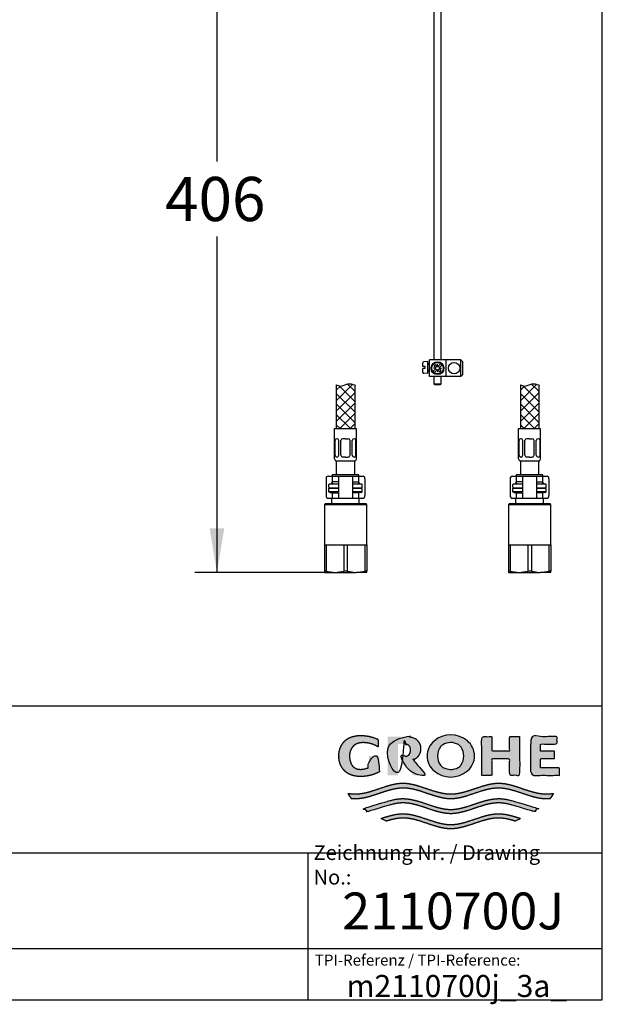
# Model space of a CAD drawing. Units: millimetres. Extents: x 7 to 203, y 4 to 296.
# Drawn here: x 124 to 203, y 4 to 138 of the extents above; entities that cross this region are included whole.
import ezdxf
from ezdxf.enums import TextEntityAlignment as Align

# ---------------------------------------------------------------- set-up
doc = ezdxf.new("R2010")
doc.units = ezdxf.units.MM
for name, color, linetype in [('010', 7, 'Continuous'), ('Default', 7, 'Continuous'), ('Layer13', 7, 'Continuous'), ('Layer200', 7, 'Continuous'), ('Layer3', 7, 'Continuous'), ('Layer4', 7, 'Continuous'), ('MDS_Layer_0', 7, 'Continuous'), ('MDS_Layer_16', 7, 'Continuous'), ('MDS_Layer_19', 7, 'Continuous'), ('MDS_Layer_20', 7, 'Continuous'), ('MDS_Layer_50', 7, 'Continuous'), ('Standard', 7, 'Continuous')]:
    doc.layers.add(name, color=color, linetype=linetype)
doc.styles.add('SEACAD_Arial', font='arial.ttf')
doc.dimstyles.get("Standard").update_dxf_attribs({"dimtxt": 0.18, "dimasz": 0.18, "dimexe": 0.18, "dimexo": 0.0625, "dimgap": 0.09, "dimtad": 0, "dimtih": 1, "dimtoh": 1, "dimdec": 4, "dimzin": 0, "dimdsep": 46, "dimtxsty": 'Standard', "dimcen": 0.09, "dimadec": 0, "dimazin": 0, "dimtfac": 1, "dimtdec": 4, "dimtofl": 0, "dimtmove": 0, "dimatfit": 3, "dimfxl": 0, "dimtolj": 1, "dimtzin": 0, "dimarcsym": 0})

# ---------------------------------------------------------------- blocks, each defined once
blk = doc.blocks.new('DMBLK30')
at = {"layer": 'Layer3', "linetype": 'Continuous'}
for points in [[(149.65, 158.62), (151.65, 158.62), (150.65, 164.62)], [(149.65, 69.12), (150.65, 63.12), (151.65, 69.12)]]:
    blk.add_hatch(color=7, dxfattribs=at).paths.add_polyline_path(points)
at = {"layer": 'Layer3', "color": 7, "linetype": 'Continuous'}
for p, q in [((173.34, 164.62), (147.65, 164.62)), ((150.65, 164.62), (150.65, 118.97)), ((150.65, 108.77), (150.65, 63.12)), ((165.25, 63.12), (147.65, 63.12))]:
    blk.add_line(p, q, dxfattribs=at)
at = {"layer": 'Layer3', "color": 7, "linetype": 'Continuous', "style": 'SEACAD_Arial'}
blk.add_text('406', height=6, dxfattribs=at).set_placement((143.61, 116.87), align=Align.TOP_LEFT)

msp = doc.modelspace()

# ---------------------------------------------------------------- hatches: boundary and pattern name
at = {"layer": 'Standard', "linetype": 'Continuous'}
for points in [[(172.71724, 36.00717), (172.71724, 38.16057), (171.31354, 38.16057), (171.31354, 36.61702), (171.19171, 36.56115), (171.06665, 36.51127), (170.93882, 36.46764), (170.80869, 36.43048), (170.67675, 36.39997), (170.54352, 36.3762), (170.40951, 36.35926), (170.27526, 36.34916), (170.14126, 36.34585), (170.01527, 36.34668), (169.89681, 36.35706), (169.78581, 36.37593), (169.68221, 36.40221), (169.58594, 36.43486), (169.49692, 36.4728), (169.37686, 36.53733), (169.27274, 36.60781), (169.18945, 36.67648), (169.11733, 36.74884), (169.05388, 36.82654), (168.99662, 36.91123), (168.94305, 37.00454), (168.89068, 37.10812), (168.83651, 37.22742), (168.78441, 37.36354), (168.75254, 37.4657), (168.72414, 37.57847), (168.70023, 37.70308), (168.68184, 37.84081), (168.66998, 37.99288), (168.66567, 38.16057), (168.67121, 38.32825), (168.68647, 38.48033), (168.71014, 38.61805), (168.74089, 38.74267), (168.77743, 38.85543), (168.81843, 38.9576), (168.88545, 39.09371), (168.95514, 39.21301), (169.02251, 39.31659), (169.09143, 39.40991), (169.1651, 39.49459), (169.24672, 39.5723), (169.33951, 39.64466), (169.44666, 39.71332), (169.53369, 39.76079), (169.6298, 39.80615), (169.73506, 39.84833), (169.84958, 39.88628), (169.97344, 39.91892), (170.10672, 39.94521), (170.24951, 39.96407), (170.40191, 39.97445), (170.564, 39.97528), (170.79407, 39.96792), (171.02487, 39.94565), (171.25496, 39.90834), (171.48286, 39.85603), (171.70712, 39.78896), (171.92633, 39.70756), (172.13912, 39.61243), (172.34425, 39.50433), (172.54059, 39.38417), (172.54059, 40.41798), (172.30159, 40.52612), (172.05643, 40.62265), (171.80598, 40.70707), (171.55113, 40.77899), (171.29283, 40.83807), (171.03206, 40.88409), (170.76981, 40.91694), (170.50707, 40.93659), (170.24482, 40.9431), (169.98605, 40.94182), (169.74274, 40.92591), (169.51477, 40.89699), (169.30198, 40.85669), (169.10425, 40.80664), (168.92142, 40.74846), (168.75336, 40.68379), (168.59992, 40.61425), (168.46097, 40.54147), (168.34413, 40.4718), (168.23824, 40.39997), (168.14178, 40.32526), (168.05324, 40.2469), (167.9711, 40.16416), (167.89385, 40.07629), (167.78382, 39.93322), (167.67626, 39.77442), (167.60196, 39.65502), (167.52851, 39.52513), (167.45801, 39.38283), (167.39254, 39.22619), (167.33421, 39.0533), (167.28511, 38.86224), (167.24733, 38.6511), (167.22297, 38.41794), (167.21411, 38.16085), (167.21411, 38.16057), (167.21411, 38.16029), (167.22297, 37.9032), (167.24733, 37.67004), (167.28511, 37.45889), (167.33421, 37.26783), (167.39254, 37.09494), (167.45801, 36.93831), (167.52851, 36.796), (167.60196, 36.66611), (167.67626, 36.54672), (167.78382, 36.38791), (167.89385, 36.24485), (167.9711, 36.15698), (168.05324, 36.07423), (168.14178, 35.99588), (168.23824, 35.92116), (168.34413, 35.84934), (168.46097, 35.77966), (168.59992, 35.70688), (168.75336, 35.63734), (168.92142, 35.57267), (169.10425, 35.5145), (169.30198, 35.46444), (169.51477, 35.42414), (169.74274, 35.39522), (169.98605, 35.37931), (170.24482, 35.37803), (170.52905, 35.38585), (170.81394, 35.40944), (171.09818, 35.44891), (171.38045, 35.50423), (171.65942, 35.57522), (171.93379, 35.66154), (172.20233, 35.76273), (172.46384, 35.87818)], [(178.32392, 39.14238), (178.31833, 39.29451), (178.30291, 39.43249), (178.27902, 39.55744), (178.24796, 39.6705), (178.21106, 39.7728), (178.16965, 39.86549), (178.10198, 39.98898), (178.0316, 40.09722), (177.96356, 40.19119), (177.89396, 40.27585), (177.81956, 40.35268), (177.73713, 40.42318), (177.64343, 40.48883), (177.53523, 40.55112), (177.39996, 40.61507), (177.24397, 40.67361), (177.12833, 40.70804), (177.00325, 40.73766), (176.86865, 40.7615), (176.72445, 40.77862), (176.57055, 40.78803), (176.40686, 40.78879), (173.85774, 40.78879), (173.85774, 35.53235), (175.25346, 35.53235), (175.25346, 39.78397), (176.15762, 39.78397), (176.25893, 39.78171), (176.35105, 39.77012), (176.43412, 39.75082), (176.50826, 39.72549), (176.5736, 39.69576), (176.63026, 39.6633), (176.68927, 39.62078), (176.73829, 39.57479), (176.78052, 39.52352), (176.80967, 39.48054), (176.83817, 39.43282), (176.86765, 39.37787), (176.89599, 39.31516), (176.92134, 39.24277), (176.9418, 39.15875), (176.95552, 39.06114), (176.96061, 38.948), (176.95552, 38.83487), (176.9418, 38.73726), (176.92134, 38.65323), (176.89599, 38.58084), (176.86765, 38.51814), (176.83817, 38.46318), (176.80009, 38.40065), (176.76005, 38.34608), (176.71483, 38.29768), (176.67558, 38.26434), (176.63026, 38.23271), (176.58078, 38.20399), (176.52458, 38.17725), (176.46156, 38.15361), (176.39165, 38.1342), (176.31475, 38.12016), (176.23078, 38.11262), (175.42892, 38.11262), (177.359, 35.53235), (179.08971, 35.53235), (177.32931, 37.64134), (177.43784, 37.68626), (177.53523, 37.73364), (177.64343, 37.79594), (177.73713, 37.86159), (177.81956, 37.93208), (177.89396, 38.00892), (177.96356, 38.09357), (178.0316, 38.18755), (178.10198, 38.29579), (178.16965, 38.41927), (178.21106, 38.51196), (178.24796, 38.61427), (178.27902, 38.72733), (178.30291, 38.85228), (178.31833, 38.99025)], [(191.77698, 40.78879), (190.40961, 40.78879), (190.40961, 38.85017), (187.98623, 38.85017), (187.98623, 40.78879), (186.62743, 40.78879), (186.62743, 35.53235), (187.98623, 35.53235), (187.98623, 37.7655), (190.40961, 37.7655), (190.40961, 35.53235), (191.77698, 35.53235)], [(197.20212, 35.53235), (197.20212, 36.53726), (194.62101, 36.53726), (194.62101, 37.8293), (196.4923, 37.8293), (196.4923, 38.80232), (194.62101, 38.80232), (194.62101, 39.78387), (196.8512, 39.78387), (196.8512, 40.78879), (193.26221, 40.78879), (193.26221, 35.53235)], [(195.94376, 32.39815), (196.02833, 32.49838), (196.10954, 32.60156), (196.21231, 32.74341), (196.30852, 32.88974), (196.39787, 33.04009), (196.23548, 33.01435), (196.07309, 32.99273), (195.85658, 32.9708), (195.64008, 32.95733), (195.42358, 32.95298), (194.99011, 32.97248), (194.55667, 33.02587), (194.12326, 33.10792), (193.68987, 33.21341), (193.25651, 33.3371), (192.53428, 33.56956), (191.8121, 33.81391), (191.08994, 34.04598), (190.65666, 34.16926), (190.22338, 34.2742), (189.79009, 34.35556), (189.35681, 34.40813), (188.92352, 34.42668), (188.49022, 34.40772), (188.05691, 34.35476), (187.6236, 34.27302), (187.19028, 34.16773), (186.75695, 34.04415), (186.03473, 33.81171), (185.31249, 33.56718), (184.59024, 33.33482), (184.15689, 33.21131), (183.72353, 33.10614), (183.29018, 33.02454), (182.85682, 32.97174), (182.42346, 32.95298), (181.9901, 32.97174), (181.55674, 33.02454), (181.12339, 33.10614), (180.69003, 33.21131), (180.25668, 33.33482), (179.53443, 33.56718), (178.81219, 33.81171), (178.08997, 34.04415), (177.65664, 34.16773), (177.22332, 34.27302), (176.79001, 34.35476), (176.3567, 34.40772), (175.9234, 34.42668), (175.49011, 34.40813), (175.05683, 34.35556), (174.62354, 34.2742), (174.19026, 34.16926), (173.75698, 34.04598), (173.03482, 33.81391), (172.31264, 33.56956), (171.59041, 33.3371), (171.15705, 33.21341), (170.72366, 33.10792), (170.29025, 33.02587), (169.85681, 32.97248), (169.42334, 32.95298), (169.26097, 32.95537), (169.09859, 32.96297), (168.88208, 32.98075), (168.66557, 33.00667), (168.44905, 33.04009), (168.51541, 32.92697), (168.58566, 32.81604), (168.68519, 32.6719), (168.79114, 32.53246), (168.90316, 32.39815), (169.09084, 32.38151), (169.27851, 32.37136), (169.46618, 32.36812), (169.89965, 32.38763), (170.33309, 32.44102), (170.7665, 32.52308), (171.19989, 32.62858), (171.63325, 32.75229), (172.35548, 32.98477), (173.07766, 33.22915), (173.79982, 33.46125), (174.2331, 33.58455), (174.66638, 33.6895), (175.09967, 33.77087), (175.53295, 33.82345), (175.96624, 33.84199), (176.39668, 33.82328), (176.82713, 33.77096), (177.25759, 33.69018), (177.68806, 33.58606), (178.11853, 33.46373), (178.83599, 33.23334), (179.55347, 32.9904), (180.27096, 32.75866), (180.70146, 32.63489), (181.13195, 32.52883), (181.56246, 32.44563), (181.99296, 32.39041), (182.42346, 32.36831), (182.85396, 32.39041), (183.28446, 32.44563), (183.71497, 32.52883), (184.14546, 32.63489), (184.57596, 32.75866), (185.29345, 32.9904), (186.01093, 33.23334), (186.72839, 33.46373), (187.15886, 33.58606), (187.58933, 33.69018), (188.01979, 33.77096), (188.45024, 33.82328), (188.88068, 33.84199), (189.31397, 33.82345), (189.74725, 33.77087), (190.18054, 33.6895), (190.61382, 33.58455), (191.0471, 33.46125), (191.76926, 33.22915), (192.49144, 32.98477), (193.21367, 32.75229), (193.64703, 32.62858), (194.08042, 32.52308), (194.51383, 32.44102), (194.94727, 32.38763), (195.38074, 32.36812), (195.56841, 32.37136), (195.75608, 32.38151)], [(182.42346, 30.31062), (182.85396, 30.33272), (183.28446, 30.38794), (183.71497, 30.47114), (184.14546, 30.5772), (184.57596, 30.70098), (185.29345, 30.93271), (186.01093, 31.17565), (186.72839, 31.40604), (187.15886, 31.52837), (187.58933, 31.63249), (188.01979, 31.71327), (188.45024, 31.76559), (188.88068, 31.78431), (189.11868, 31.77864), (189.35668, 31.762), (189.59468, 31.73525), (189.83268, 31.69926), (190.07068, 31.65488), (190.30868, 31.60299), (190.66568, 31.51297), (191.02268, 31.41091), (193.73322, 30.59773), (193.9134, 30.73858), (194.08506, 30.89), (194.16741, 30.96943), (194.2473, 31.0512), (191.02268, 32.00842), (190.67282, 32.10728), (190.32296, 32.19429), (190.08972, 32.24437), (189.85648, 32.28715), (189.62324, 32.32181), (189.39, 32.34755), (189.15676, 32.36355), (188.92352, 32.36899), (188.49022, 32.35003), (188.05691, 32.29707), (187.6236, 32.21533), (187.19028, 32.11005), (186.75695, 31.98646), (186.03473, 31.75402), (185.31249, 31.5095), (184.59024, 31.27713), (184.15689, 31.15363), (183.72353, 31.04845), (183.29018, 30.96685), (182.85682, 30.91405), (182.42346, 30.89529), (181.9901, 30.91405), (181.55674, 30.96685), (181.12339, 31.04845), (180.69003, 31.15363), (180.25668, 31.27713), (179.53443, 31.5095), (178.81219, 31.75402), (178.08997, 31.98646), (177.65664, 32.11005), (177.22332, 32.21533), (176.79001, 32.29707), (176.3567, 32.35003), (175.9234, 32.36899), (175.69016, 32.36355), (175.45692, 32.34755), (175.22368, 32.32181), (174.99044, 32.28715), (174.7572, 32.24437), (174.52396, 32.19429), (174.1741, 32.10728), (173.82424, 32.00842), (170.59962, 31.0512), (170.76186, 30.89), (170.93352, 30.73858), (171.0226, 30.66679), (171.1137, 30.59773), (173.82424, 31.41091), (174.18124, 31.51297), (174.53824, 31.60299), (174.77624, 31.65488), (175.01424, 31.69926), (175.25224, 31.73525), (175.49024, 31.762), (175.72824, 31.77864), (175.96624, 31.78431), (176.39668, 31.76559), (176.82713, 31.71327), (177.25759, 31.63249), (177.68806, 31.52837), (178.11853, 31.40604), (178.83599, 31.17565), (179.55347, 30.93271), (180.27096, 30.70098), (180.70146, 30.5772), (181.13195, 30.47114), (181.56246, 30.38794), (181.99296, 30.33272)], [(182.42346, 28.25294), (182.85396, 28.27504), (183.28446, 28.33025), (183.71497, 28.41346), (184.14546, 28.51951), (184.57596, 28.64329), (185.29345, 28.87502), (186.01093, 29.11797), (186.72839, 29.34836), (187.15886, 29.47068), (187.58933, 29.5748), (188.01979, 29.65559), (188.45024, 29.7079), (188.88068, 29.72662), (189.13663, 29.72007), (189.39259, 29.70091), (189.64854, 29.6702), (189.90449, 29.62902), (190.16044, 29.57846), (190.41639, 29.51959), (190.80031, 29.41805), (191.18424, 29.30387), (191.91252, 29.66474), (191.41434, 29.82942), (190.91617, 29.98192), (190.58407, 30.07289), (190.25196, 30.15257), (189.91985, 30.21861), (189.58774, 30.26864), (189.25563, 30.30032), (188.92352, 30.3113), (188.49022, 30.29235), (188.05691, 30.23938), (187.6236, 30.15764), (187.19028, 30.05236), (186.75695, 29.92877), (186.03473, 29.69633), (185.31249, 29.45181), (184.59024, 29.21944), (184.15689, 29.09594), (183.72353, 28.99077), (183.29018, 28.90916), (182.85682, 28.85636), (182.42346, 28.8376), (181.9901, 28.85636), (181.55674, 28.90916), (181.12339, 28.99077), (180.69003, 29.09594), (180.25668, 29.21944), (179.53443, 29.45181), (178.81219, 29.69633), (178.08997, 29.92877), (177.65664, 30.05236), (177.22332, 30.15764), (176.79001, 30.23938), (176.3567, 30.29235), (175.9234, 30.3113), (175.59129, 30.30032), (175.25918, 30.26864), (174.92707, 30.21861), (174.59496, 30.15257), (174.26285, 30.07289), (173.93075, 29.98192), (173.43258, 29.82942), (172.9344, 29.66474), (173.66268, 29.30387), (174.04661, 29.41805), (174.43053, 29.51959), (174.68648, 29.57846), (174.94243, 29.62902), (175.19838, 29.6702), (175.45433, 29.70091), (175.71029, 29.72007), (175.96624, 29.72662), (176.39668, 29.7079), (176.82713, 29.65559), (177.25759, 29.5748), (177.68806, 29.47068), (178.11853, 29.34836), (178.83599, 29.11797), (179.55347, 28.87502), (180.27096, 28.64329), (180.70146, 28.51951), (181.13195, 28.41346), (181.56246, 28.33025), (181.99296, 28.27504)]]:
    msp.add_hatch(color=7, dxfattribs=at).paths.add_polyline_path(points)
h = msp.add_hatch(color=7, dxfattribs=at)
edge = h.paths.add_edge_path()
edge.add_arc((182.41549, 38.84821), 3.54604, 230.1970192, 309.8029747)
edge.add_arc((182.98692, 38.16244), 2.6534, 309.8029728, 410.5588426)
edge.add_arc((182.4165, 37.5302), 3.50425, 49.9232688, 130.396348)
edge.add_arc((181.87932, 38.16147), 2.67536, 130.396348, 229.603652)
edge = h.paths.add_edge_path()
edge.add_arc((182.71889, 38.16282), 2.10129, 143.9338782, 217.034598)
edge.add_arc((181.89643, 37.54228), 1.071, 217.034598, 240.1494482)
edge.add_arc((182.41489, 38.44571), 2.11263, 240.1494482, 298.6550552)
edge.add_arc((182.91439, 37.53166), 1.071, 298.6550552, 326.0793919)
edge.add_arc((181.97376, 38.16422), 2.20454, 326.0793919, 392.9337797)
edge.add_arc((182.92515, 38.7805), 1.071, 32.9337797, 59.704331)
edge.add_arc((182.41489, 37.90715), 2.08248, 59.704331, 121.5222524)
edge.add_arc((181.88606, 38.76937), 1.071, 121.5222524, 143.9338782)

# ---------------------------------------------------------------- linework, layer by layer
at = {"layer": '010', "color": 7, "linetype": 'Continuous'}
for p, q in [((180.12159, 148.37278), (180.12159, 91.99801)), ((181.12159, 91.99801), (181.12159, 148.37278))]:
    msp.add_line(p, q, dxfattribs=at)
at = {"layer": 'Default', "color": 7, "linetype": 'Continuous'}
for p, q in [((203.00487, 5), (203.00487, 291)), ((167.17159, 74.49778), (165.87159, 74.49778)), ((170.37159, 74.49778), (169.07159, 74.49778)), ((192.17159, 74.49778), (190.87159, 74.49778)), ((195.37159, 74.49778), (194.07159, 74.49778)), ((6.6, 45), (203.00487, 45)), ((6.6, 25), (203.00487, 25)), ((163, 25), (163, 5)), ((25, 12), (203.00487, 12))]:
    msp.add_line(p, q, dxfattribs=at)
at = {"layer": 'Layer13', "color": 7, "linetype": 'Continuous'}
for p, q in [((166.62159, 78.54778), (166.62159, 82.67278)), ((166.62159, 82.67278), (169.62159, 82.67278)), ((169.62159, 78.54778), (169.62159, 82.67278)), ((191.62159, 78.54778), (191.62159, 82.67278)), ((191.62159, 82.67278), (194.62159, 82.67278)), ((194.62159, 78.54778), (194.62159, 82.67278)), ((166.69934, 79.04778), (166.69934, 81.03728)), ((166.96296, 81.28728), (166.94934, 81.28728)), ((167.21296, 79.04778), (167.21296, 81.03728)), ((167.49659, 79.04778), (167.49659, 81.03728)), ((168.12159, 81.28728), (167.74659, 81.28728)), ((168.12159, 81.28728), (168.49659, 81.28728)), ((168.74659, 79.04778), (168.74659, 81.03728)), ((169.03021, 79.04778), (169.03021, 81.03728)), ((169.28021, 81.28728), (169.29384, 81.28728)), ((169.54384, 79.04778), (169.54384, 81.03728)), ((191.69934, 79.04778), (191.69934, 81.03728)), ((191.96296, 81.28728), (191.94934, 81.28728)), ((192.21296, 79.04778), (192.21296, 81.03728)), ((192.49659, 79.04778), (192.49659, 81.03728)), ((193.12159, 81.28728), (192.74659, 81.28728)), ((193.12159, 81.28728), (193.49659, 81.28728)), ((193.74659, 79.04778), (193.74659, 81.03728)), ((194.03021, 79.04778), (194.03021, 81.03728)), ((194.28021, 81.28728), (194.29384, 81.28728)), ((194.54384, 79.04778), (194.54384, 81.03728)), ((166.74659, 78.29778), (169.49659, 78.29778)), ((166.96296, 78.79778), (166.94934, 78.79778)), ((168.12159, 78.79778), (167.74659, 78.79778)), ((168.12159, 78.79778), (168.49659, 78.79778)), ((169.28021, 78.79778), (169.29384, 78.79778)), ((191.74659, 78.29778), (194.49659, 78.29778)), ((191.96296, 78.79778), (191.94934, 78.79778)), ((193.12159, 78.79778), (192.74659, 78.79778)), ((193.12159, 78.79778), (193.49659, 78.79778)), ((194.28021, 78.79778), (194.29384, 78.79778))]:
    msp.add_line(p, q, dxfattribs=at)
for centre, start, end in [((166.94934, 81.03728), 90, 180), ((166.96296, 81.03728), 0, 90), ((167.74659, 81.03728), 90, 180), ((168.49659, 81.03728), 0, 90), ((169.28021, 81.03728), 90, 180), ((169.29384, 81.03728), 0, 90), ((191.94934, 81.03728), 90, 180), ((191.96296, 81.03728), 0, 90), ((192.74659, 81.03728), 90, 180), ((193.49659, 81.03728), 0, 90), ((194.28021, 81.03728), 90, 180), ((194.29384, 81.03728), 0, 90), ((166.94934, 79.04778), 180, 270), ((166.96296, 79.04778), 270, 0), ((167.74659, 79.04778), 180, 270), ((168.49659, 79.04778), 270, 0), ((169.28021, 79.04778), 180, 270), ((169.29384, 79.04778), 270, 0), ((191.94934, 79.04778), 180, 270), ((191.96296, 79.04778), 270, 0), ((192.74659, 79.04778), 180, 270), ((193.49659, 79.04778), 270, 0), ((194.28021, 79.04778), 180, 270), ((194.29384, 79.04778), 270, 0), ((166.87159, 78.54778), 180, 270), ((169.37159, 78.54778), 270, 0), ((191.87159, 78.54778), 180, 270), ((194.37159, 78.54778), 270, 0)]:
    msp.add_arc(centre, 0.25, start, end, dxfattribs=at)
at = {"layer": 'Layer200', "color": 7, "linetype": 'Continuous'}
for p, q in [((166.87159, 86.4504), (169.10429, 88.68308)), ((166.87159, 88.62385), (166.87159, 82.67278)), ((168.40255, 88.72307), (169.37159, 87.75403)), ((169.37159, 88.62385), (169.37159, 82.67278)), ((191.87159, 86.4504), (194.10429, 88.68308)), ((191.87159, 88.62385), (191.87159, 82.67278)), ((193.40255, 88.72307), (194.37159, 87.75403)), ((194.37159, 88.62385), (194.37159, 82.67278))]:
    msp.add_line(p, q, dxfattribs=at)
for points in [[(167.44151, 88.43453), (166.87159, 87.8646)], [(169.37159, 86.34005), (167.24774, 88.4639)], [(192.44151, 88.43453), (191.87159, 87.8646)], [(194.37159, 86.34005), (192.24774, 88.4639)], [(169.37159, 87.53618), (166.87159, 85.03618)], [(169.37159, 84.92585), (166.87159, 87.42585)], [(194.37159, 87.53618), (191.87159, 85.03618)], [(194.37159, 84.92585), (191.87159, 87.42585)], [(169.37159, 86.12196), (166.87159, 83.62196)], [(169.37159, 83.51164), (166.87159, 86.01164)], [(194.37159, 86.12196), (191.87159, 83.62196)], [(194.37159, 83.51164), (191.87159, 86.01164)], [(168.79624, 82.67278), (166.87159, 84.59742)], [(169.37159, 84.70775), (167.33662, 82.67278)], [(193.79624, 82.67278), (191.87159, 84.59742)], [(194.37159, 84.70775), (192.33662, 82.67278)], [(167.38202, 82.67278), (166.87159, 83.18321)], [(169.37159, 83.29353), (168.75083, 82.67278)], [(192.38202, 82.67278), (191.87159, 83.18321)], [(194.37159, 83.29353), (193.75083, 82.67278)]]:
    msp.add_lwpolyline(points, dxfattribs=at)
for points in [[(166.87159, 88.62385), (167.05594, 88.53568), (167.5517, 88.27883), (168.40519, 88.89143), (169.03835, 88.69378), (169.37159, 88.62385)], [(191.87159, 88.62385), (192.05594, 88.53568), (192.5517, 88.27883), (193.40519, 88.89143), (194.03835, 88.69378), (194.37159, 88.62385)]]:
    msp.add_open_spline(points, degree=3, knots=[0, 0, 0, 0, 0.21603356, 0.640031265, 1, 1, 1, 1], dxfattribs=at)
at = {"layer": 'Layer4', "color": 7, "linetype": 'Continuous'}
for p, q in [((180.12159, 89.74798), (180.12159, 88.7325)), ((181.12159, 88.7325), (181.12159, 89.74798)), ((180.12159, 88.7325), (180.24659, 88.6075)), ((180.12159, 88.7325), (181.12159, 88.7325)), ((180.99659, 88.6075), (180.24659, 88.6075)), ((180.99659, 88.6075), (181.12159, 88.7325))]:
    msp.add_line(p, q, dxfattribs=at)
at = {"layer": 'MDS_Layer_0', "color": 7, "linetype": 'Continuous'}
for p, q in [((165.48017, 75.82278), (165.48017, 73.57278)), ((165.74533, 76.19778), (166.29659, 76.19778)), ((166.29659, 76.19778), (167.00169, 76.19778)), ((166.29659, 76.19778), (166.29659, 75.44778)), ((167.00169, 75.44778), (166.29659, 75.44778)), ((167.00169, 76.19778), (167.17159, 76.19778)), ((167.17159, 75.44778), (167.00169, 75.44778)), ((167.17159, 76.19778), (167.62159, 76.19778)), ((167.17159, 76.19778), (167.17159, 73.19778)), ((167.62159, 76.19778), (168.62159, 76.19778)), ((168.62159, 76.19778), (169.07159, 76.19778)), ((169.07159, 76.19778), (169.24149, 76.19778)), ((169.07159, 76.19778), (169.07159, 73.19778)), ((169.07159, 75.44778), (169.24149, 75.44778)), ((169.24149, 76.19778), (169.94659, 76.19778)), ((169.24149, 75.44778), (169.94659, 75.44778)), ((169.94659, 76.19778), (170.49785, 76.19778)), ((169.94659, 75.44778), (169.94659, 76.19778)), ((170.76301, 75.82278), (170.76301, 73.57278)), ((190.48017, 75.82278), (190.48017, 73.57278)), ((190.74533, 76.19778), (191.29659, 76.19778)), ((191.29659, 76.19778), (192.00169, 76.19778)), ((191.29659, 76.19778), (191.29659, 75.44778)), ((192.00169, 75.44778), (191.29659, 75.44778)), ((192.00169, 76.19778), (192.17159, 76.19778)), ((192.17159, 75.44778), (192.00169, 75.44778)), ((192.17159, 76.19778), (192.62159, 76.19778)), ((192.17159, 76.19778), (192.17159, 73.19778)), ((192.62159, 76.19778), (193.62159, 76.19778)), ((193.62159, 76.19778), (194.07159, 76.19778)), ((194.07159, 76.19778), (194.24149, 76.19778)), ((194.07159, 76.19778), (194.07159, 73.19778)), ((194.07159, 75.44778), (194.24149, 75.44778)), ((194.24149, 76.19778), (194.94659, 76.19778)), ((194.24149, 75.44778), (194.94659, 75.44778)), ((194.94659, 76.19778), (195.49785, 76.19778)), ((194.94659, 75.44778), (194.94659, 76.19778)), ((195.76301, 75.82278), (195.76301, 73.57278)), ((166.29659, 73.94778), (167.00169, 73.94778)), ((166.29659, 73.94778), (166.29659, 73.19778)), ((167.00169, 73.94778), (167.17159, 73.94778)), ((169.24149, 73.94778), (169.07159, 73.94778)), ((169.94659, 73.94778), (169.24149, 73.94778)), ((169.94659, 73.19778), (169.94659, 73.94778)), ((191.29659, 73.94778), (192.00169, 73.94778)), ((191.29659, 73.94778), (191.29659, 73.19778)), ((192.00169, 73.94778), (192.17159, 73.94778)), ((194.24149, 73.94778), (194.07159, 73.94778)), ((194.94659, 73.94778), (194.24149, 73.94778)), ((194.94659, 73.19778), (194.94659, 73.94778)), ((165.74533, 73.19778), (166.29659, 73.19778)), ((166.29659, 73.19778), (167.00169, 73.19778)), ((167.00169, 73.19778), (167.17159, 73.19778)), ((167.17159, 73.19778), (167.62159, 73.19778)), ((167.62159, 73.19778), (168.62159, 73.19778)), ((168.62159, 73.19778), (169.07159, 73.19778)), ((169.07159, 73.19778), (169.24149, 73.19778)), ((169.24149, 73.19778), (169.94659, 73.19778)), ((169.94659, 73.19778), (170.49785, 73.19778)), ((190.74533, 73.19778), (191.29659, 73.19778)), ((191.29659, 73.19778), (192.00169, 73.19778)), ((192.00169, 73.19778), (192.17159, 73.19778)), ((192.17159, 73.19778), (192.62159, 73.19778)), ((192.62159, 73.19778), (193.62159, 73.19778)), ((193.62159, 73.19778), (194.07159, 73.19778)), ((194.07159, 73.19778), (194.24149, 73.19778)), ((194.24149, 73.19778), (194.94659, 73.19778)), ((194.94659, 73.19778), (195.49785, 73.19778))]:
    msp.add_line(p, q, dxfattribs=at)
for centre, major_axis, start_param, end_param in [((165.74533, 75.82278), (0, 0.375), 0, 1.570796327), ((166.59386, 74.69778), (0, 0.75), 0.566842311, 0.968341693), ((166.73528, 74.69778), (0, 0.75), 0.933382572, 0.968341693), ((169.64932, 74.69778), (0, -0.75), 2.17325096, 2.574750343), ((169.5079, 74.69778), (0, -0.75), -4.109934347, -4.074975226), ((170.49785, 75.82278), (0, -0.375), 1.570796327, 3.141592654), ((190.74533, 75.82278), (0, 0.375), 0, 1.570796327), ((191.59386, 74.69778), (0, 0.75), 0.566842311, 0.968341693), ((191.73528, 74.69778), (0, 0.75), 0.933382572, 0.968341693), ((194.64932, 74.69778), (0, -0.75), 2.17325096, 2.574750343), ((194.5079, 74.69778), (0, -0.75), -4.109934347, -4.074975226), ((195.49785, 75.82278), (0, -0.375), 1.570796327, 3.141592654), ((165.74533, 73.57278), (0, 0.375), 1.570796327, 3.141592654), ((170.49785, 73.57278), (0, -0.375), 0, 1.570796327), ((190.74533, 73.57278), (0, 0.375), 1.570796327, 3.141592654), ((195.49785, 73.57278), (0, -0.375), 0, 1.570796327)]:
    msp.add_ellipse(centre, major_axis=major_axis, ratio=0.707106781, start_param=start_param, end_param=end_param, dxfattribs=at)
at = {"layer": 'MDS_Layer_16', "color": 7, "linetype": 'Continuous'}
for p, q in [((178.64574, 91.08589), (178.64576, 91.62076)), ((178.94574, 91.08589), (178.64574, 91.08589)), ((179.29576, 91.79215), (178.75987, 91.74528)), ((178.94573, 90.83589), (178.94574, 91.08589)), ((179.2957, 90.12965), (179.29576, 91.79215)), ((179.54574, 91.46087), (179.29574, 91.46087)), ((179.54575, 91.36086), (179.29575, 91.36086)), ((179.54569, 89.74798), (179.54575, 91.99801)), ((181.79578, 91.99801), (179.54575, 91.99801)), ((180.15447, 91.16335), (180.35642, 90.96139)), ((180.33125, 91.34012), (180.5332, 91.13817)), ((180.6216, 91.10155), (180.6216, 91.423)), ((181.07404, 91.50221), (180.70998, 91.13816)), ((181.25082, 91.32539), (180.88677, 90.96137)), ((181.79572, 89.74798), (181.79578, 91.99801)), ((183.7958, 91.99801), (181.79578, 91.99801)), ((183.79574, 89.74798), (183.7958, 91.99801)), ((184.04581, 91.74796), (183.7958, 91.99801)), ((184.04576, 89.99797), (184.04581, 91.74796)), ((178.64571, 90.30107), (178.64573, 90.83589)), ((178.94573, 90.83589), (178.64573, 90.83589)), ((179.2957, 90.12965), (178.75981, 90.17654)), ((179.54572, 90.56087), (179.29572, 90.56087)), ((179.54573, 90.46086), (179.29572, 90.46086)), ((181.79572, 89.74798), (179.54569, 89.74798)), ((180.35642, 90.78462), (179.99236, 90.42057)), ((180.39303, 90.873), (180.07158, 90.87301)), ((180.53321, 90.60782), (180.16915, 90.24378)), ((180.62158, 90.64443), (180.62158, 90.32299)), ((180.70998, 90.60782), (180.91193, 90.40586)), ((180.85015, 90.87299), (181.1716, 90.87298)), ((180.88677, 90.78459), (181.08871, 90.58264)), ((183.79574, 89.74798), (181.79572, 89.74798)), ((183.79574, 89.74798), (184.04576, 89.99797))]:
    msp.add_line(p, q, dxfattribs=at)
for centre, radius in [((180.62159, 90.87299), 0.87503), ((180.62159, 90.87299), 0.775), ((182.87159, 90.87299), 0.775)]:
    msp.add_circle(centre, radius, dxfattribs=at)
for centre, radius, start, end in [((178.77076, 91.62075), 0.125, 94.9984056, 179.9977857), ((180.62159, 90.87299), 0.55001, 121.8628307, 148.1355171), ((180.62159, 90.87299), 0.27952, 108.4349356, 161.5634122), ((180.62159, 91.22655), 0.125, 224.9991739, 314.9991739), ((180.62159, 90.87299), 0.27952, 18.4305972, 71.5658509), ((178.77071, 90.30107), 0.125, 179.9977857, 264.9984056), ((180.62159, 90.87299), 0.27952, 198.432497, 251.5671235), ((180.26803, 90.87301), 0.125, 314.9991739, 44.9991739), ((180.6216, 90.51943), 0.125, 44.9991739, 134.9986513), ((180.62159, 90.87299), 0.27952, 288.4355196, 341.5624101), ((180.97516, 90.87297), 0.125, 134.9986513, 224.9991739), ((180.62159, 90.87299), 0.55001, 301.8628307, 328.1355171)]:
    msp.add_arc(centre, radius, start, end, dxfattribs=at)
at = {"layer": 'MDS_Layer_19', "color": 7, "linetype": 'Continuous'}
for p, q in [((166.87159, 78.29778), (166.87159, 76.37278)), ((169.37159, 76.37278), (169.37159, 78.29778)), ((191.87159, 78.29778), (191.87159, 76.37278)), ((194.37159, 76.37278), (194.37159, 78.29778)), ((169.93409, 76.37278), (166.30909, 76.37278)), ((166.30909, 76.37278), (166.30909, 76.19778)), ((169.93409, 76.19778), (169.93409, 76.37278)), ((194.93409, 76.37278), (191.30909, 76.37278)), ((191.30909, 76.37278), (191.30909, 76.19778)), ((194.93409, 76.19778), (194.93409, 76.37278)), ((165.87159, 74.69778), (165.87159, 75.04778)), ((167.17159, 75.12278), (165.94659, 75.12278)), ((166.30909, 75.44778), (166.30909, 75.12278)), ((170.29659, 75.12278), (169.07159, 75.12278)), ((169.93409, 75.12278), (169.93409, 75.44778)), ((170.37159, 74.69778), (170.37159, 75.04778)), ((190.87159, 74.69778), (190.87159, 75.04778)), ((192.17159, 75.12278), (190.94659, 75.12278)), ((191.30909, 75.44778), (191.30909, 75.12278)), ((195.29659, 75.12278), (194.07159, 75.12278)), ((194.93409, 75.12278), (194.93409, 75.44778)), ((195.37159, 74.69778), (195.37159, 75.04778))]:
    msp.add_line(p, q, dxfattribs=at)
for centre, start, end in [((165.94659, 75.04778), 90, 180), ((170.29659, 75.04778), 0, 90), ((190.94659, 75.04778), 90, 180), ((195.29659, 75.04778), 0, 90), ((165.94659, 74.69778), 180, 270), ((170.29659, 74.69778), 270, 0), ((190.94659, 74.69778), 180, 270), ((195.29659, 74.69778), 270, 0)]:
    msp.add_arc(centre, 0.075, start, end, dxfattribs=at)
at = {"layer": 'MDS_Layer_20', "color": 7, "linetype": 'Continuous'}
for p, q in [((165.87159, 74.49778), (165.99659, 74.62278)), ((165.87159, 74.07278), (165.87159, 74.49778)), ((165.94659, 74.62278), (167.17159, 74.62278)), ((166.24659, 73.94778), (166.24659, 73.96054)), ((169.07159, 74.62278), (170.29659, 74.62278)), ((169.99659, 73.94778), (169.99659, 73.96054)), ((170.37159, 74.49778), (170.24659, 74.62278)), ((170.37159, 74.07278), (170.37159, 74.49778)), ((190.87159, 74.49778), (190.99659, 74.62278)), ((190.87159, 74.07278), (190.87159, 74.49778)), ((190.94659, 74.62278), (192.17159, 74.62278)), ((191.24659, 73.94778), (191.24659, 73.96054)), ((194.07159, 74.62278), (195.29659, 74.62278)), ((194.99659, 73.94778), (194.99659, 73.96054)), ((195.37159, 74.49778), (195.24659, 74.62278)), ((195.37159, 74.07278), (195.37159, 74.49778)), ((166.24659, 72.44778), (166.24659, 73.19778)), ((169.99659, 72.44778), (169.99659, 73.19778)), ((191.24659, 72.44778), (191.24659, 73.19778)), ((194.99659, 72.44778), (194.99659, 73.19778))]:
    msp.add_line(p, q, dxfattribs=at)
at = {"layer": 'MDS_Layer_50', "color": 7, "linetype": 'Continuous'}
for p, q in [((165.98383, 73.96054), (165.87159, 74.07278)), ((167.17159, 74.07278), (165.89381, 74.07278)), ((165.98383, 73.96054), (167.17159, 73.96054)), ((166.24659, 73.94778), (166.29659, 73.94778)), ((170.37159, 74.07278), (169.07159, 74.07278)), ((170.25935, 73.96054), (169.07159, 73.96054)), ((169.99659, 73.94778), (169.94659, 73.94778)), ((170.25935, 73.96054), (170.37159, 74.07278)), ((190.98383, 73.96054), (190.87159, 74.07278)), ((192.17159, 74.07278), (190.89381, 74.07278)), ((190.98383, 73.96054), (192.17159, 73.96054)), ((191.24659, 73.94778), (191.29659, 73.94778)), ((195.37159, 74.07278), (194.07159, 74.07278)), ((195.25935, 73.96054), (194.07159, 73.96054)), ((194.99659, 73.94778), (194.94659, 73.94778)), ((195.25935, 73.96054), (195.37159, 74.07278)), ((165.37159, 72.44778), (165.24659, 72.32278)), ((165.24659, 72.32278), (170.99659, 72.32278)), ((165.24659, 72.32278), (165.24659, 66.87278)), ((170.87159, 72.44778), (165.37159, 72.44778)), ((170.99659, 72.32278), (170.87159, 72.44778)), ((170.99659, 66.87278), (170.99659, 72.32278)), ((190.37159, 72.44778), (190.24659, 72.32278)), ((190.24659, 72.32278), (195.99659, 72.32278)), ((190.24659, 72.32278), (190.24659, 66.87278)), ((195.87159, 72.44778), (190.37159, 72.44778)), ((195.99659, 72.32278), (195.87159, 72.44778)), ((195.99659, 66.87278), (195.99659, 72.32278)), ((165.24659, 66.87278), (165.49208, 66.87278)), ((165.24659, 66.87278), (165.24659, 63.3032)), ((165.49208, 66.87278), (166.68409, 66.87278)), ((165.49208, 66.87278), (165.49208, 63.3032)), ((166.68409, 66.87278), (167.8761, 66.87278)), ((167.8761, 66.87278), (168.36708, 66.87278)), ((167.8761, 66.87278), (167.8761, 63.3032)), ((168.36708, 66.87278), (169.55909, 66.87278)), ((168.36708, 66.87278), (168.36708, 63.3032)), ((169.55909, 66.87278), (170.7511, 66.87278)), ((170.7511, 66.87278), (170.99659, 66.87278)), ((170.7511, 66.87278), (170.7511, 63.3032)), ((170.99659, 66.87278), (170.99659, 63.3032)), ((190.24659, 66.87278), (190.49208, 66.87278)), ((190.24659, 66.87278), (190.24659, 63.3032)), ((190.49208, 66.87278), (191.68409, 66.87278)), ((190.49208, 66.87278), (190.49208, 63.3032)), ((191.68409, 66.87278), (192.8761, 66.87278)), ((192.8761, 66.87278), (193.36708, 66.87278)), ((192.8761, 66.87278), (192.8761, 63.3032)), ((193.36708, 66.87278), (194.55909, 66.87278)), ((193.36708, 66.87278), (193.36708, 63.3032)), ((194.55909, 66.87278), (195.7511, 66.87278)), ((195.7511, 66.87278), (195.99659, 66.87278)), ((195.7511, 66.87278), (195.7511, 63.3032)), ((195.99659, 66.87278), (195.99659, 63.3032)), ((165.49208, 63.3032), (165.24659, 63.3032)), ((165.24659, 63.3032), (165.24659, 63.12278)), ((165.24659, 63.12278), (166.68409, 63.12278)), ((166.68409, 63.12278), (169.55909, 63.12278)), ((168.36708, 63.3032), (167.8761, 63.3032)), ((170.99659, 63.12278), (169.55909, 63.12278)), ((170.99659, 63.3032), (170.7511, 63.3032)), ((170.99659, 63.12278), (170.99659, 63.3032)), ((190.49208, 63.3032), (190.24659, 63.3032)), ((190.24659, 63.3032), (190.24659, 63.12278)), ((190.24659, 63.12278), (191.68409, 63.12278)), ((191.68409, 63.12278), (194.55909, 63.12278)), ((193.36708, 63.3032), (192.8761, 63.3032)), ((195.99659, 63.12278), (194.55909, 63.12278)), ((195.99659, 63.3032), (195.7511, 63.3032)), ((195.99659, 63.12278), (195.99659, 63.3032))]:
    msp.add_line(p, q, dxfattribs=at)
for centre, radius, start, end in [((166.72002, 67.38807), 4.26545, 253.2688295, 269.5173812), ((166.64825, 67.38751), 4.26489, 270.4815496, 286.7322397), ((169.59502, 67.38807), 4.26545, 253.2688295, 269.5173812), ((169.52325, 67.38751), 4.26489, 270.4815496, 286.7322397), ((191.72002, 67.38807), 4.26545, 253.2688295, 269.5173812), ((191.64825, 67.38751), 4.26489, 270.4815496, 286.7322397), ((194.59502, 67.38807), 4.26545, 253.2688295, 269.5173812), ((194.52325, 67.38751), 4.26489, 270.4815496, 286.7322397)]:
    msp.add_arc(centre, radius, start, end, dxfattribs=at)
at = {"layer": 'Standard', "color": 7, "linetype": 'Continuous'}
msp.add_line((6.6, 5), (203.00487, 5), dxfattribs=at)
for centre, radius, start, end in [((181.87932, 38.16147), 2.67536, 130.396348, 229.603652), ((182.4165, 37.5302), 3.50425, 49.9232688, 130.396348), ((182.98692, 38.16244), 2.6534, 309.8029728, 50.5588426), ((182.71889, 38.16282), 2.10129, 143.9338782, 217.034598), ((181.88606, 38.76937), 1.071, 121.5222524, 143.9338782), ((182.41489, 37.90715), 2.08248, 59.704331, 121.5222524), ((182.92515, 38.7805), 1.071, 32.9337797, 59.704331), ((181.97376, 38.16422), 2.20454, 326.0793919, 32.9337797), ((181.89643, 37.54228), 1.071, 217.034598, 240.1494482), ((182.41489, 38.44571), 2.11263, 240.1494482, 298.6550552), ((182.91439, 37.53166), 1.071, 298.6550552, 326.0793919), ((182.41549, 38.84821), 3.54604, 230.1970192, 309.8029747)]:
    msp.add_arc(centre, radius, start, end, dxfattribs=at)
for points in [[(172.71724, 36.00717), (172.71724, 38.16057), (171.31354, 38.16057), (171.31354, 36.61702), (171.19171, 36.56115), (171.06665, 36.51127), (170.93882, 36.46764), (170.80869, 36.43048), (170.67675, 36.39997), (170.54352, 36.3762), (170.40951, 36.35926), (170.27526, 36.34916), (170.14126, 36.34585), (170.01527, 36.34668), (169.89681, 36.35706), (169.78581, 36.37593), (169.68221, 36.40221), (169.58594, 36.43486), (169.49692, 36.4728), (169.37686, 36.53733), (169.27274, 36.60781), (169.18945, 36.67648), (169.11733, 36.74884), (169.05388, 36.82654), (168.99662, 36.91123), (168.94305, 37.00454), (168.89068, 37.10812), (168.83651, 37.22742), (168.78441, 37.36354), (168.75254, 37.4657), (168.72414, 37.57847), (168.70023, 37.70308), (168.68184, 37.84081), (168.66998, 37.99288), (168.66567, 38.16057), (168.67121, 38.32825), (168.68647, 38.48033), (168.71014, 38.61805), (168.74089, 38.74267), (168.77743, 38.85543), (168.81843, 38.9576), (168.88545, 39.09371), (168.95514, 39.21301), (169.02251, 39.31659), (169.09143, 39.40991), (169.1651, 39.49459), (169.24672, 39.5723), (169.33951, 39.64466), (169.44666, 39.71332), (169.53369, 39.76079), (169.6298, 39.80615), (169.73506, 39.84833), (169.84958, 39.88628), (169.97344, 39.91892), (170.10672, 39.94521), (170.24951, 39.96407), (170.40191, 39.97445), (170.564, 39.97528), (170.79407, 39.96792), (171.02487, 39.94565), (171.25496, 39.90834), (171.48286, 39.85603), (171.70712, 39.78896), (171.92633, 39.70756), (172.13912, 39.61243), (172.34425, 39.50433), (172.54059, 39.38417), (172.54059, 40.41798), (172.30159, 40.52612), (172.05643, 40.62265), (171.80598, 40.70707), (171.55113, 40.77899), (171.29283, 40.83807), (171.03206, 40.88409), (170.76981, 40.91694), (170.50707, 40.93659), (170.24482, 40.9431), (169.98605, 40.94182), (169.74274, 40.92591), (169.51477, 40.89699), (169.30198, 40.85669), (169.10425, 40.80664), (168.92142, 40.74846), (168.75336, 40.68379), (168.59992, 40.61425), (168.46097, 40.54147), (168.34413, 40.4718), (168.23824, 40.39997), (168.14178, 40.32526), (168.05324, 40.2469), (167.9711, 40.16416), (167.89385, 40.07629), (167.78382, 39.93322), (167.67626, 39.77442), (167.60196, 39.65502), (167.52851, 39.52513), (167.45801, 39.38283), (167.39254, 39.22619), (167.33421, 39.0533), (167.28511, 38.86224), (167.24733, 38.6511), (167.22297, 38.41794), (167.21411, 38.16085), (167.21411, 38.16057), (167.21411, 38.16029), (167.22297, 37.9032), (167.24733, 37.67004), (167.28511, 37.45889), (167.33421, 37.26783), (167.39254, 37.09494), (167.45801, 36.93831), (167.52851, 36.796), (167.60196, 36.66611), (167.67626, 36.54672), (167.78382, 36.38791), (167.89385, 36.24485), (167.9711, 36.15698), (168.05324, 36.07423), (168.14178, 35.99588), (168.23824, 35.92116), (168.34413, 35.84934), (168.46097, 35.77966), (168.59992, 35.70688), (168.75336, 35.63734), (168.92142, 35.57267), (169.10425, 35.5145), (169.30198, 35.46444), (169.51477, 35.42414), (169.74274, 35.39522), (169.98605, 35.37931), (170.24482, 35.37803), (170.52905, 35.38585), (170.81394, 35.40944), (171.09818, 35.44891), (171.38045, 35.50423), (171.65942, 35.57522), (171.93379, 35.66154), (172.20233, 35.76273), (172.46384, 35.87818), (172.71724, 36.00717)], [(178.32392, 39.14238), (178.31833, 39.29451), (178.30291, 39.43249), (178.27902, 39.55744), (178.24796, 39.6705), (178.21106, 39.7728), (178.16965, 39.86549), (178.10198, 39.98898), (178.0316, 40.09722), (177.96356, 40.19119), (177.89396, 40.27585), (177.81956, 40.35268), (177.73713, 40.42318), (177.64343, 40.48883), (177.53523, 40.55112), (177.39996, 40.61507), (177.24397, 40.67361), (177.12833, 40.70804), (177.00325, 40.73766), (176.86865, 40.7615), (176.72445, 40.77862), (176.57055, 40.78803), (176.40686, 40.78879), (173.85774, 40.78879), (173.85774, 35.53235), (175.25346, 35.53235), (175.25346, 39.78397), (176.15762, 39.78397), (176.25893, 39.78171), (176.35105, 39.77012), (176.43412, 39.75082), (176.50826, 39.72549), (176.5736, 39.69576), (176.63026, 39.6633), (176.68927, 39.62078), (176.73829, 39.57479), (176.78052, 39.52352), (176.80967, 39.48054), (176.83817, 39.43282), (176.86765, 39.37787), (176.89599, 39.31516), (176.92134, 39.24277), (176.9418, 39.15875), (176.95552, 39.06114), (176.96061, 38.948), (176.95552, 38.83487), (176.9418, 38.73726), (176.92134, 38.65323), (176.89599, 38.58084), (176.86765, 38.51814), (176.83817, 38.46318), (176.80009, 38.40065), (176.76005, 38.34608), (176.71483, 38.29768), (176.67558, 38.26434), (176.63026, 38.23271), (176.58078, 38.20399), (176.52458, 38.17725), (176.46156, 38.15361), (176.39165, 38.1342), (176.31475, 38.12016), (176.23078, 38.11262), (175.42892, 38.11262), (177.359, 35.53235), (179.08971, 35.53235), (177.32931, 37.64134), (177.43784, 37.68626), (177.53523, 37.73364), (177.64343, 37.79594), (177.73713, 37.86159), (177.81956, 37.93208), (177.89396, 38.00892), (177.96356, 38.09357), (178.0316, 38.18755), (178.10198, 38.29579), (178.16965, 38.41927), (178.21106, 38.51196), (178.24796, 38.61427), (178.27902, 38.72733), (178.30291, 38.85228), (178.31833, 38.99025), (178.32392, 39.14238)], [(191.77698, 40.78879), (190.40961, 40.78879), (190.40961, 38.85017), (187.98623, 38.85017), (187.98623, 40.78879), (186.62743, 40.78879), (186.62743, 35.53235), (187.98623, 35.53235), (187.98623, 37.7655), (190.40961, 37.7655), (190.40961, 35.53235), (191.77698, 35.53235), (191.77698, 40.78879)], [(197.20212, 35.53235), (193.26221, 35.53235), (193.26221, 40.78879), (196.8512, 40.78879), (196.8512, 39.78387), (194.62101, 39.78387), (194.62101, 38.80232), (196.4923, 38.80232), (196.4923, 37.8293), (194.62101, 37.8293), (194.62101, 36.53726), (197.20212, 36.53726), (197.20212, 35.53235)], [(195.94376, 32.39815), (195.75608, 32.38151), (195.56841, 32.37136), (195.38074, 32.36812), (194.94727, 32.38763), (194.51383, 32.44102), (194.08042, 32.52308), (193.64703, 32.62858), (193.21367, 32.75229), (192.49144, 32.98477), (191.76926, 33.22915), (191.0471, 33.46125), (190.61382, 33.58455), (190.18054, 33.6895), (189.74725, 33.77087), (189.31397, 33.82345), (188.88068, 33.84199), (188.45024, 33.82328), (188.01979, 33.77096), (187.58933, 33.69018), (187.15886, 33.58606), (186.72839, 33.46373), (186.01093, 33.23334), (185.29345, 32.9904), (184.57596, 32.75866), (184.14546, 32.63489), (183.71497, 32.52883), (183.28446, 32.44563), (182.85396, 32.39041), (182.42346, 32.36831), (181.99296, 32.39041), (181.56246, 32.44563), (181.13195, 32.52883), (180.70146, 32.63489), (180.27096, 32.75866), (179.55347, 32.9904), (178.83599, 33.23334), (178.11853, 33.46373), (177.68806, 33.58606), (177.25759, 33.69018), (176.82713, 33.77096), (176.39668, 33.82328), (175.96624, 33.84199), (175.53295, 33.82345), (175.09967, 33.77087), (174.66638, 33.6895), (174.2331, 33.58455), (173.79982, 33.46125), (173.07766, 33.22915), (172.35548, 32.98477), (171.63325, 32.75229), (171.19989, 32.62858), (170.7665, 32.52308), (170.33309, 32.44102), (169.89965, 32.38763), (169.46618, 32.36812), (169.27851, 32.37136), (169.09084, 32.38151), (168.90316, 32.39815), (168.79114, 32.53246), (168.68519, 32.6719), (168.58566, 32.81604), (168.51541, 32.92697), (168.44905, 33.04009), (168.66557, 33.00667), (168.88208, 32.98075), (169.09859, 32.96297), (169.26097, 32.95537), (169.42334, 32.95298), (169.85681, 32.97248), (170.29025, 33.02587), (170.72366, 33.10792), (171.15705, 33.21341), (171.59041, 33.3371), (172.31264, 33.56956), (173.03482, 33.81391), (173.75698, 34.04598), (174.19026, 34.16926), (174.62354, 34.2742), (175.05683, 34.35556), (175.49011, 34.40813), (175.9234, 34.42668), (176.3567, 34.40772), (176.79001, 34.35476), (177.22332, 34.27302), (177.65664, 34.16773), (178.08997, 34.04415), (178.81219, 33.81171), (179.53443, 33.56718), (180.25668, 33.33482), (180.69003, 33.21131), (181.12339, 33.10614), (181.55674, 33.02454), (181.9901, 32.97174), (182.42346, 32.95298), (182.85682, 32.97174), (183.29018, 33.02454), (183.72353, 33.10614), (184.15689, 33.21131), (184.59024, 33.33482), (185.31249, 33.56718), (186.03473, 33.81171), (186.75695, 34.04415), (187.19028, 34.16773), (187.6236, 34.27302), (188.05691, 34.35476), (188.49022, 34.40772), (188.92352, 34.42668), (189.35681, 34.40813), (189.79009, 34.35556), (190.22338, 34.2742), (190.65666, 34.16926), (191.08994, 34.04598), (191.8121, 33.81391), (192.53428, 33.56956), (193.25651, 33.3371), (193.68987, 33.21341), (194.12326, 33.10792), (194.55667, 33.02587), (194.99011, 32.97248), (195.42358, 32.95298), (195.64008, 32.95733), (195.85658, 32.9708), (196.07309, 32.99273), (196.23548, 33.01435), (196.39787, 33.04009), (196.30852, 32.88974), (196.21231, 32.74341), (196.10954, 32.60156), (196.02833, 32.49838), (195.94376, 32.39815)], [(182.42346, 30.31062), (182.85396, 30.33272), (183.28446, 30.38794), (183.71497, 30.47114), (184.14546, 30.5772), (184.57596, 30.70098), (185.29345, 30.93271), (186.01093, 31.17565), (186.72839, 31.40604), (187.15886, 31.52837), (187.58933, 31.63249), (188.01979, 31.71327), (188.45024, 31.76559), (188.88068, 31.78431), (189.11868, 31.77864), (189.35668, 31.762), (189.59468, 31.73525), (189.83268, 31.69926), (190.07068, 31.65488), (190.30868, 31.60299), (190.66568, 31.51297), (191.02268, 31.41091), (193.73322, 30.59773), (193.9134, 30.73858), (194.08506, 30.89), (194.16741, 30.96943), (194.2473, 31.0512), (191.02268, 32.00842), (190.67282, 32.10728), (190.32296, 32.19429), (190.08972, 32.24437), (189.85648, 32.28715), (189.62324, 32.32181), (189.39, 32.34755), (189.15676, 32.36355), (188.92352, 32.36899), (188.49022, 32.35003), (188.05691, 32.29707), (187.6236, 32.21533), (187.19028, 32.11005), (186.75695, 31.98646), (186.03473, 31.75402), (185.31249, 31.5095), (184.59024, 31.27713), (184.15689, 31.15363), (183.72353, 31.04845), (183.29018, 30.96685), (182.85682, 30.91405), (182.42346, 30.89529), (181.9901, 30.91405), (181.55674, 30.96685), (181.12339, 31.04845), (180.69003, 31.15363), (180.25668, 31.27713), (179.53443, 31.5095), (178.81219, 31.75402), (178.08997, 31.98646), (177.65664, 32.11005), (177.22332, 32.21533), (176.79001, 32.29707), (176.3567, 32.35003), (175.9234, 32.36899), (175.69016, 32.36355), (175.45692, 32.34755), (175.22368, 32.32181), (174.99044, 32.28715), (174.7572, 32.24437), (174.52396, 32.19429), (174.1741, 32.10728), (173.82424, 32.00842), (170.59962, 31.0512), (170.76186, 30.89), (170.93352, 30.73858), (171.0226, 30.66679), (171.1137, 30.59773), (173.82424, 31.41091), (174.18124, 31.51297), (174.53824, 31.60299), (174.77624, 31.65488), (175.01424, 31.69926), (175.25224, 31.73525), (175.49024, 31.762), (175.72824, 31.77864), (175.96624, 31.78431), (176.39668, 31.76559), (176.82713, 31.71327), (177.25759, 31.63249), (177.68806, 31.52837), (178.11853, 31.40604), (178.83599, 31.17565), (179.55347, 30.93271), (180.27096, 30.70098), (180.70146, 30.5772), (181.13195, 30.47114), (181.56246, 30.38794), (181.99296, 30.33272), (182.42346, 30.31062)], [(182.42346, 28.25294), (182.85396, 28.27504), (183.28446, 28.33025), (183.71497, 28.41346), (184.14546, 28.51951), (184.57596, 28.64329), (185.29345, 28.87502), (186.01093, 29.11797), (186.72839, 29.34836), (187.15886, 29.47068), (187.58933, 29.5748), (188.01979, 29.65559), (188.45024, 29.7079), (188.88068, 29.72662), (189.13663, 29.72007), (189.39259, 29.70091), (189.64854, 29.6702), (189.90449, 29.62902), (190.16044, 29.57846), (190.41639, 29.51959), (190.80031, 29.41805), (191.18424, 29.30387), (191.91252, 29.66474), (191.41434, 29.82942), (190.91617, 29.98192), (190.58407, 30.07289), (190.25196, 30.15257), (189.91985, 30.21861), (189.58774, 30.26864), (189.25563, 30.30032), (188.92352, 30.3113), (188.49022, 30.29235), (188.05691, 30.23938), (187.6236, 30.15764), (187.19028, 30.05236), (186.75695, 29.92877), (186.03473, 29.69633), (185.31249, 29.45181), (184.59024, 29.21944), (184.15689, 29.09594), (183.72353, 28.99077), (183.29018, 28.90916), (182.85682, 28.85636), (182.42346, 28.8376), (181.9901, 28.85636), (181.55674, 28.90916), (181.12339, 28.99077), (180.69003, 29.09594), (180.25668, 29.21944), (179.53443, 29.45181), (178.81219, 29.69633), (178.08997, 29.92877), (177.65664, 30.05236), (177.22332, 30.15764), (176.79001, 30.23938), (176.3567, 30.29235), (175.9234, 30.3113), (175.59129, 30.30032), (175.25918, 30.26864), (174.92707, 30.21861), (174.59496, 30.15257), (174.26285, 30.07289), (173.93075, 29.98192), (173.43258, 29.82942), (172.9344, 29.66474), (173.66268, 29.30387), (174.04661, 29.41805), (174.43053, 29.51959), (174.68648, 29.57846), (174.94243, 29.62902), (175.19838, 29.6702), (175.45433, 29.70091), (175.71029, 29.72007), (175.96624, 29.72662), (176.39668, 29.7079), (176.82713, 29.65559), (177.25759, 29.5748), (177.68806, 29.47068), (178.11853, 29.34836), (178.83599, 29.11797), (179.55347, 28.87502), (180.27096, 28.64329), (180.70146, 28.51951), (181.13195, 28.41346), (181.56246, 28.33025), (181.99296, 28.27504), (182.42346, 28.25294)]]:
    msp.add_open_spline(points, degree=1, dxfattribs=at)

# ---------------------------------------------------------------- texts
at = {"layer": 'Default', "char_height": 2.5}
for s, insert, width, attachment_point in [('{\\fArial|b0||i0||c0|p34;\\C7;\\H2.;\\W1.;Zeichnung Nr. / Drawing No.:}', (163.77636, 23.3589), 36.0869665, 4), ('{\\fSolid Edge ISO|b0||i0||c0|p34;\\C7;\\H5.;\\W1.;2110700J}', (182.75, 17.1), 39.5, 5), ('{\\fArial|b0||i0||c0|p34;\\C7;\\H1.5;\\W1.;TPI-Referenz / TPI-Reference:}', (177.91671, 10.41915), 28.4674013, 5), ('{\\fArial|b0||i0||c0|p34;\\C7;\\H3.;\\W1.;m2110700j_3a_}', (183.25, 6.9), 37.5, 5)]:
    msp.add_mtext(s, dxfattribs=dict(at, insert=insert, width=width, attachment_point=attachment_point))

# ---------------------------------------------------------------- dimensions: what is measured, and where the dimension line sits
at = {"layer": 'Layer3', "color": 7, "linetype": 'Continuous'}
dim = msp.add_linear_dim(base=(150.65412, 63.12278), p1=(173.3407, 164.62278), p2=(165.24659, 63.12278), angle=90, text='\\A1;<>', dimstyle='Standard', dxfattribs=at)
dim.commit()
dim.dimension.update_dxf_attribs({"geometry": 'DMBLK30', "text_midpoint": (150.65412, 113.87278), "dimtype": 160})

doc.saveas('drawing.dxf')
